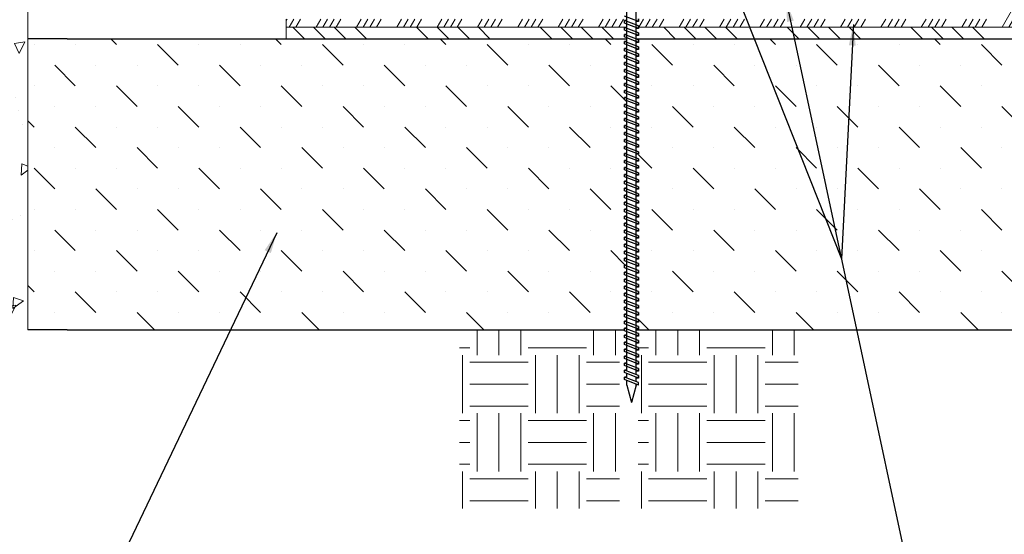
# Model space of a CAD drawing. Extents: x -4 to 3254, y -4 to 1977.
# Drawn here: x 7 to 15, y 6 to 10 of the extents above; entities that cross this region are included whole.
import ezdxf

# ---------------------------------------------------------------- set-up
doc = ezdxf.new("R2010")
doc.units = 0
doc.header["$LTSCALE"] = 5
doc.header["$MEASUREMENT"] = 0
for name, color, linetype, lineweight in [('CONCRETE - H', 130, 'CONTINUOUS', 9), ('CONCRETE - L', 132, 'CONTINUOUS', 20), ('EARTH - L', 251, 'CONTINUOUS', 20), ('EPOXY ADHESIVE - L', 50, 'CONTINUOUS', 15), ('TEXT - 4', 241, 'CONTINUOUS', 25), ('WATERPROOFING', 1, 'CONTINUOUS', 15)]:
    doc.layers.add(name, color=color, linetype=linetype, lineweight=lineweight)
for name, color, linetype in [('DRAINAGEBOARD - L', 30, 'CONTINUOUS'), ('FASTENER', 252, 'CONTINUOUS'), ('LAGGING', 42, 'CONTINUOUS'), ('MUDSLAB - H', 45, 'CONTINUOUS')]:
    doc.layers.add(name, color=color, linetype=linetype)
doc.styles.add('ROMANS', font='romans', dxfattribs={"width": 0.9})
doc.dimstyles.get("Standard").update_dxf_attribs({"dimtxt": 0.18, "dimasz": 0.18, "dimexe": 0.18, "dimexo": 0.0625, "dimgap": 0.09, "dimtad": 0, "dimtih": 1, "dimtoh": 1, "dimdec": 4, "dimzin": 0, "dimdsep": 46, "dimtxsty": 'Standard', "dimcen": 0.09, "dimadec": 0, "dimazin": 0, "dimtfac": 1, "dimtdec": 4, "dimtofl": 0, "dimtmove": 0, "dimatfit": 3, "dimfxl": 1, "dimtolj": 1, "dimtzin": 0, "dimarcsym": 0})
pattern_1 = [(315, (-51.0339, 4.30543), (0.5303301, -0.1767767), [0.25, -0.25, 0, -0.25, 0, -0.25])]

msp = doc.modelspace()

# ---------------------------------------------------------------- hatches: boundary and pattern name
at = {"layer": 'CONCRETE - H'}
h = msp.add_hatch(dxfattribs=at)
h.set_pattern_fill('AR-CONC', color=256, scale=0.15, angle=195)
edge = h.paths.add_edge_path()
edge.add_spline(control_points=[(6.7184, 15.331), (6.1183, 15.1074), (4.525, 14.4398), (3.8143, 11.3902), (3.2954, 9.1445), (2.4577, 8.3114)], knot_values=[0, 0, 0, 0, 1.808255, 5.019912, 8.528136, 8.528136, 8.528136, 8.528136], degree=3, periodic=0)
edge.add_line((2.4577, 8.3114), (6.7184, 7.6921))
edge.add_line((6.7184, 7.6921), (6.7184, 13.3095))
edge.add_line((6.7184, 13.3095), (6.685, 13.3095))
edge.add_line((6.685, 13.3095), (6.6747, 13.2701))
edge.add_line((6.6747, 13.2701), (6.6675, 13.3095))
edge.add_line((6.6675, 13.3095), (6.5541, 13.3095))
edge.add_line((6.5541, 13.3095), (6.5438, 13.2701))
edge.add_line((6.5438, 13.2701), (6.5365, 13.3095))
edge.add_line((6.5365, 13.3095), (6.4232, 13.3095))
edge.add_line((6.4232, 13.3095), (6.4129, 13.2701))
edge.add_line((6.4129, 13.2701), (6.4056, 13.3095))
edge.add_line((6.4056, 13.3095), (6.2923, 13.3095))
edge.add_line((6.2923, 13.3095), (6.282, 13.2701))
edge.add_line((6.282, 13.2701), (6.2747, 13.3095))
edge.add_line((6.2747, 13.3095), (6.1614, 13.3095))
edge.add_line((6.1614, 13.3095), (6.1511, 13.2701))
edge.add_line((6.1511, 13.2701), (6.1438, 13.3095))
edge.add_line((6.1438, 13.3095), (6.0305, 13.3095))
edge.add_line((6.0305, 13.3095), (6.0202, 13.2701))
edge.add_line((6.0202, 13.2701), (6.0129, 13.3095))
edge.add_line((6.0129, 13.3095), (5.8996, 13.3095))
edge.add_line((5.8996, 13.3095), (5.8892, 13.2701))
edge.add_line((5.8892, 13.2701), (5.882, 13.3095))
edge.add_line((5.882, 13.3095), (5.7686, 13.3095))
edge.add_line((5.7686, 13.3095), (5.7583, 13.2701))
edge.add_line((5.7583, 13.2701), (5.7511, 13.3095))
edge.add_line((5.7511, 13.3095), (5.6377, 13.3095))
edge.add_line((5.6377, 13.3095), (5.6274, 13.2701))
edge.add_line((5.6274, 13.2701), (5.6201, 13.3095))
edge.add_line((5.6201, 13.3095), (5.5068, 13.3095))
edge.add_line((5.5068, 13.3095), (5.4965, 13.2701))
edge.add_line((5.4965, 13.2701), (5.4892, 13.3095))
edge.add_line((5.4892, 13.3095), (5.3759, 13.3095))
edge.add_line((5.3759, 13.3095), (5.3656, 13.2701))
edge.add_line((5.3656, 13.2701), (5.3583, 13.3095))
edge.add_line((5.3583, 13.3095), (5.3431, 13.3095))
edge.add_line((5.3431, 13.3095), (5.2501, 13.3279))
edge.add_line((5.2501, 13.3279), (5.2409, 13.2927))
edge.add_line((5.2409, 13.2927), (5.2338, 13.3311))
edge.add_line((5.2338, 13.3311), (5.225, 13.3329))
edge.add_line((5.225, 13.3329), (5.225, 13.4573))
edge.add_line((5.225, 13.4573), (5.2872, 13.4696))
edge.add_line((5.2872, 13.4696), (5.2985, 13.5127))
edge.add_line((5.2985, 13.5127), (5.3057, 13.4733))
edge.add_line((5.3057, 13.4733), (5.3431, 13.4807))
edge.add_line((5.3431, 13.4807), (5.4207, 13.4807))
edge.add_line((5.4207, 13.4807), (5.431, 13.5201))
edge.add_line((5.431, 13.5201), (5.4383, 13.4807))
edge.add_line((5.4383, 13.4807), (5.5517, 13.4807))
edge.add_line((5.5517, 13.4807), (5.562, 13.5201))
edge.add_line((5.562, 13.5201), (5.5692, 13.4807))
edge.add_line((5.5692, 13.4807), (5.6826, 13.4807))
edge.add_line((5.6826, 13.4807), (5.6929, 13.5201))
edge.add_line((5.6929, 13.5201), (5.7001, 13.4807))
edge.add_line((5.7001, 13.4807), (5.8135, 13.4807))
edge.add_line((5.8135, 13.4807), (5.8238, 13.5201))
edge.add_line((5.8238, 13.5201), (5.8311, 13.4807))
edge.add_line((5.8311, 13.4807), (5.9444, 13.4807))
edge.add_line((5.9444, 13.4807), (5.9547, 13.5201))
edge.add_line((5.9547, 13.5201), (5.962, 13.4807))
edge.add_line((5.962, 13.4807), (6.0753, 13.4807))
edge.add_line((6.0753, 13.4807), (6.0856, 13.5201))
edge.add_line((6.0856, 13.5201), (6.0929, 13.4807))
edge.add_line((6.0929, 13.4807), (6.2062, 13.4807))
edge.add_line((6.2062, 13.4807), (6.2165, 13.5201))
edge.add_line((6.2165, 13.5201), (6.2238, 13.4807))
edge.add_line((6.2238, 13.4807), (6.3371, 13.4807))
edge.add_line((6.3371, 13.4807), (6.3474, 13.5201))
edge.add_line((6.3474, 13.5201), (6.3547, 13.4807))
edge.add_line((6.3547, 13.4807), (6.4681, 13.4807))
edge.add_line((6.4681, 13.4807), (6.4784, 13.5201))
edge.add_line((6.4784, 13.5201), (6.4856, 13.4807))
edge.add_line((6.4856, 13.4807), (6.599, 13.4807))
edge.add_line((6.599, 13.4807), (6.6093, 13.5201))
edge.add_line((6.6093, 13.5201), (6.6165, 13.4807))
edge.add_line((6.6165, 13.4807), (6.7184, 13.4807))
edge.add_line((6.7184, 13.4807), (6.7184, 15.331))
h.paths.add_polyline_path([(1.9216, 10.2971), (4.1176, 10.2971), (4.1176, 10.5671), (1.9216, 10.5671)], flags=9)
at = {"layer": 'EARTH - L'}
h = msp.add_hatch(dxfattribs=at)
h.set_pattern_fill('EARTH', color=256, scale=2, angle=180, style=0)
h.set_pattern_definition([(180, (16.0127, 20.41286), (-0.5, -0.5), [0.5, -0.5]), (180, (16.0127, 20.22536), (-0.5, -0.5), [0.5, -0.5]), (180, (16.0127, 20.03786), (-0.5, -0.5), [0.5, -0.5]), (270, (15.9502, 19.97536), (0.5, -0.5), [0.5, -0.5]), (270, (15.7627, 19.97536), (0.5, -0.5), [0.5, -0.5]), (270, (15.5752, 19.97536), (0.5, -0.5), [0.5, -0.5])])
h.paths.add_polyline_path([(10.4229, 6.1588), (11.7964, 6.1588), (11.7964, 7.6921), (10.4229, 7.6921)])
h = msp.add_hatch(dxfattribs=at)
h.set_pattern_fill('EARTH', color=256, scale=2, angle=180, style=0)
h.set_pattern_definition([(180, (17.54746, 20.41286), (-0.5, -0.5), [0.5, -0.5]), (180, (17.54746, 20.22536), (-0.5, -0.5), [0.5, -0.5]), (180, (17.54746, 20.03786), (-0.5, -0.5), [0.5, -0.5]), (270, (17.48496, 19.97536), (0.5, -0.5), [0.5, -0.5]), (270, (17.29746, 19.97536), (0.5, -0.5), [0.5, -0.5]), (270, (17.10996, 19.97536), (0.5, -0.5), [0.5, -0.5])])
h.paths.add_polyline_path([(11.9577, 6.1588), (13.3312, 6.1588), (13.3312, 7.6921), (11.9577, 7.6921)])
at = {"layer": 'EPOXY ADHESIVE - L'}
h = msp.add_hatch(dxfattribs=at)
h.set_pattern_fill('ANSI34', color=256, scale=0.4, angle=195, style=0)
h.set_pattern_definition([(240, (-96.69934, -1.22154), (0.2598076, -0.15), []), (240, (-96.76764, -1.23985), (0.2598076, -0.15), []), (240, (-96.83594, -1.25815), (0.2598076, -0.15), []), (240, (-96.90424, -1.27645), (0.2598076, -0.15), [])])
h.paths.add_polyline_path([(9.0773, 10.9084), (11.8594, 10.9084), (11.8594, 10.8384), (9.1173, 10.8384, -0.414214), (9.0773, 10.8784)])
h.paths.add_polyline_path([(11.9394, 10.9084), (12.6195, 10.9084), (12.9363, 10.7384), (12.9363, 10.6484), (11.9394, 10.6484), (11.9394, 10.7184), (12.5573, 10.7184), (12.5573, 10.8384), (11.9394, 10.8384)])
h.paths.add_polyline_path([(10.1173, 10.7184), (11.8594, 10.7184), (11.8594, 10.6484), (10.0773, 10.6484), (10.0773, 10.6784, -0.414214)])
h.paths.add_polyline_path([(10.0773, 10.5184), (10.0773, 10.5484), (11.8594, 10.5484), (11.8594, 10.5287), (11.8394, 10.5265), (11.8394, 10.505), (11.8594, 10.4973), (11.8594, 10.4784), (10.1173, 10.4784, -0.414214)])
h.paths.add_polyline_path([(11.9394, 10.5479), (11.9394, 10.5484), (15.1395, 10.5484), (15.4563, 10.3784), (16.765, 10.3784), (16.765, 10.2882), (11.9594, 10.2882), (11.9594, 10.3002), (11.9394, 10.3079), (11.9394, 10.3365), (11.9594, 10.3388), (11.9594, 10.3582), (15.0773, 10.3582), (15.0773, 10.4784), (11.9594, 10.4784), (11.9594, 10.4802), (11.9394, 10.4879), (11.9394, 10.5165), (11.9594, 10.5188), (11.9594, 10.5402)])
h.paths.add_polyline_path([(8.9373, 10.3582), (11.8594, 10.3582), (11.8594, 10.3487), (11.8394, 10.3465), (11.8394, 10.325), (11.8594, 10.3173), (11.8594, 10.2887), (11.8547, 10.2882), (9.4207, 10.2882), (8.9373, 10.2882)])
at = {"layer": 'MUDSLAB - H'}
h = msp.add_hatch(dxfattribs=at)
h.set_pattern_fill('MUDST', color=256, angle=315)
h.set_pattern_definition(pattern_1)
h.paths.add_polyline_path([(11.8594, 8.9373), (11.8394, 8.945), (11.8394, 8.9665), (11.8594, 8.9687), (11.8594, 8.9973), (11.8394, 9.005), (11.8394, 9.0265), (11.8594, 9.0287), (11.8594, 9.0573), (11.8394, 9.065), (11.8394, 9.0865), (11.8594, 9.0887), (11.8594, 9.1173), (11.8394, 9.125), (11.8394, 9.1465), (11.8594, 9.1487), (11.8594, 9.1773), (11.8394, 9.185), (11.8394, 9.2065), (11.8594, 9.2087), (11.8594, 9.2373), (11.8394, 9.245), (11.8394, 9.2665), (11.8594, 9.2687), (11.8594, 9.2973), (11.8394, 9.305), (11.8394, 9.3265), (11.8594, 9.3287), (11.8594, 9.3573), (11.8394, 9.365), (11.8394, 9.3865), (11.8594, 9.3887), (11.8594, 9.4173), (11.8394, 9.425), (11.8394, 9.4465), (11.8594, 9.4487), (11.8594, 9.4773), (11.8394, 9.485), (11.8394, 9.5065), (11.8594, 9.5087), (11.8594, 9.5373), (11.8394, 9.545), (11.8394, 9.5665), (11.8594, 9.5687), (11.8594, 9.5973), (11.8394, 9.605), (11.8394, 9.6265), (11.8594, 9.6287), (11.8594, 9.6573), (11.8394, 9.665), (11.8394, 9.6865), (11.8594, 9.6887), (11.8594, 9.7173), (11.8394, 9.725), (11.8394, 9.7465), (11.8594, 9.7487), (11.8594, 9.7773), (11.8394, 9.785), (11.8394, 9.8065), (11.8594, 9.8087), (11.8594, 9.8373), (11.8394, 9.845), (11.8394, 9.8665), (11.8594, 9.8687), (11.8594, 9.8973), (11.8394, 9.905), (11.8394, 9.9265), (11.8594, 9.9287), (11.8594, 9.9573), (11.8394, 9.965), (11.8394, 9.9865), (11.8594, 9.9887), (11.8594, 10.0173), (11.8394, 10.025), (11.8394, 10.0465), (11.8594, 10.0487), (11.8594, 10.0773), (11.8394, 10.085), (11.8394, 10.1065), (11.8594, 10.1087), (11.8594, 10.1373), (11.8394, 10.145), (11.8394, 10.1665), (11.8594, 10.1687), (11.8594, 10.1882), (8.9373, 10.1882), (7.0573, 10.1882), (6.7184, 10.1882), (6.7184, 7.6921), (7.0573, 7.6921), (11.8394, 7.6921), (11.8394, 7.7065), (11.8594, 7.7087), (11.8594, 7.7373), (11.8394, 7.745), (11.8394, 7.7665), (11.8594, 7.7687), (11.8594, 7.7973), (11.8394, 7.805), (11.8394, 7.8265), (11.8594, 7.8287), (11.8594, 7.8573), (11.8394, 7.865), (11.8394, 7.8865), (11.8594, 7.8887), (11.8594, 7.9173), (11.8394, 7.925), (11.8394, 7.9465), (11.8594, 7.9487), (11.8594, 7.9773), (11.8394, 7.985), (11.8394, 8.0065), (11.8594, 8.0087), (11.8594, 8.0373), (11.8394, 8.045), (11.8394, 8.0665), (11.8594, 8.0687), (11.8594, 8.0973), (11.8394, 8.105), (11.8394, 8.1265), (11.8594, 8.1287), (11.8594, 8.1573), (11.8394, 8.165), (11.8394, 8.1865), (11.8594, 8.1887), (11.8594, 8.2173), (11.8394, 8.225), (11.8394, 8.2465), (11.8594, 8.2487), (11.8594, 8.2773), (11.8394, 8.285), (11.8394, 8.3065), (11.8594, 8.3087), (11.8594, 8.3373), (11.8394, 8.345), (11.8394, 8.3665), (11.8594, 8.3687), (11.8594, 8.3973), (11.8394, 8.405), (11.8394, 8.4265), (11.8594, 8.4287), (11.8594, 8.4573), (11.8394, 8.465), (11.8394, 8.4865), (11.8594, 8.4887), (11.8594, 8.5173), (11.8394, 8.525), (11.8394, 8.5465), (11.8594, 8.5487), (11.8594, 8.5773), (11.8394, 8.585), (11.8394, 8.6065), (11.8594, 8.6087), (11.8594, 8.6373), (11.8394, 8.645), (11.8394, 8.6665), (11.8594, 8.6687), (11.8594, 8.6973), (11.8394, 8.705), (11.8394, 8.7265), (11.8594, 8.7287), (11.8594, 8.7573), (11.8394, 8.765), (11.8394, 8.7865), (11.8594, 8.7887), (11.8594, 8.8173), (11.8394, 8.825), (11.8394, 8.8465), (11.8594, 8.8487), (11.8594, 8.8773), (11.8394, 8.885), (11.8394, 8.9065), (11.8594, 8.9087)])
h = msp.add_hatch(dxfattribs=at)
h.set_pattern_fill('MUDST', color=256, angle=315)
h.set_pattern_definition(pattern_1)
h.paths.add_polyline_path([(17.7445, 10.1882), (11.9594, 10.1882), (11.9594, 10.1588), (11.9591, 10.1203), (11.9594, 10.1202), (11.9594, 10.0988), (11.9591, 10.0603), (11.9594, 10.0602), (11.9594, 10.0388), (11.9591, 10.0003), (11.9594, 10.0002), (11.9594, 9.9788), (11.9591, 9.9403), (11.9594, 9.9402), (11.9594, 9.9188), (11.9591, 9.8803), (11.9594, 9.8802), (11.9594, 9.8588), (11.9591, 9.8203), (11.9594, 9.8202), (11.9594, 9.7988), (11.9591, 9.7603), (11.9594, 9.7602), (11.9594, 9.7388), (11.9591, 9.7003), (11.9594, 9.7002), (11.9594, 9.6788), (11.9591, 9.6404), (11.9594, 9.6402), (11.9594, 9.6188), (11.9591, 9.5804), (11.9594, 9.5802), (11.9594, 9.5588), (11.9591, 9.5204), (11.9594, 9.5202), (11.9594, 9.4988), (11.9591, 9.4604), (11.9594, 9.4602), (11.9594, 9.4388), (11.959, 9.4004), (11.9594, 9.4002), (11.9594, 9.3788), (11.959, 9.3404), (11.9594, 9.3402), (11.9594, 9.3188), (11.959, 9.2804), (11.9594, 9.2802), (11.9594, 9.2588), (11.959, 9.2204), (11.9594, 9.2202), (11.9594, 9.1988), (11.959, 9.1604), (11.9594, 9.1602), (11.9594, 9.1388), (11.959, 9.1004), (11.9594, 9.1002), (11.9594, 9.0788), (11.959, 9.0404), (11.9594, 9.0402), (11.9594, 9.0188), (11.959, 8.9804), (11.9594, 8.9802), (11.9594, 8.9588), (11.9589, 8.9204), (11.9594, 8.9202), (11.9594, 8.8988), (11.9589, 8.8604), (11.9594, 8.8602), (11.9594, 8.8388), (11.9589, 8.8004), (11.9594, 8.8002), (11.9594, 8.7788), (11.9589, 8.7404), (11.9594, 8.7402), (11.9594, 8.7188), (11.9589, 8.6804), (11.9594, 8.6802), (11.9594, 8.6588), (11.9588, 8.6204), (11.9594, 8.6202), (11.9594, 8.5988), (11.9588, 8.5605), (11.9594, 8.5602), (11.9594, 8.5388), (11.9588, 8.5005), (11.9594, 8.5002), (11.9594, 8.4788), (11.9588, 8.4405), (11.9594, 8.4402), (11.9594, 8.4188), (11.9587, 8.3805), (11.9594, 8.3802), (11.9594, 8.3588), (11.9587, 8.3205), (11.9594, 8.3202), (11.9594, 8.2988), (11.9586, 8.2605), (11.9594, 8.2602), (11.9594, 8.2388), (11.9586, 8.2005), (11.9594, 8.2002), (11.9594, 8.1788), (11.9585, 8.1406), (11.9594, 8.1402), (11.9594, 8.1188), (11.9585, 8.0806), (11.9594, 8.0802), (11.9594, 8.0588), (11.9584, 8.0206), (11.9594, 8.0202), (11.9594, 7.9988), (11.9583, 7.9607), (11.9594, 7.9602), (11.9594, 7.9388), (11.9582, 7.9007), (11.9594, 7.9002), (11.9594, 7.8788), (11.9581, 7.8407), (11.9594, 7.8402), (11.9594, 7.8188), (11.9579, 7.7808), (11.9594, 7.7802), (11.9594, 7.7588), (11.9577, 7.7209), (11.9594, 7.7202), (11.9594, 7.6921), (17.6998, 7.6921)])
at = {"layer": 'WATERPROOFING'}
h = msp.add_hatch(dxfattribs=at)
h.set_pattern_fill('ANSI34', color=256, angle=270, style=0)
h.set_pattern_definition([(315, (-96.69934, -1.22154), (0.53033, 0.53033), []), (315, (-96.69934, -1.3983), (0.53033, 0.53033), []), (315, (-96.69934, -1.5751), (0.53033, 0.53033), []), (315, (-96.69934, -1.7519), (0.53033, 0.53033), [])])
h.paths.add_polyline_path([(11.9594, 10.2402), (11.9394, 10.2479), (11.9394, 10.2765), (11.9594, 10.2788), (11.9594, 10.2882), (16.765, 10.2882), (16.854, 10.1882), (11.9394, 10.1882), (11.9394, 10.2165), (11.9594, 10.2188)])
h.paths.add_polyline_path([(8.9373, 10.2882), (11.8394, 10.2882), (11.8394, 10.265), (11.8594, 10.2573), (11.8594, 10.2287), (11.8394, 10.2265), (11.8394, 10.205), (11.8594, 10.1973), (11.8594, 10.1882), (8.9373, 10.1882)])
h.paths.add_polyline_path([(15.1395, 10.5484), (11.9394, 10.5484), (11.9394, 10.5765), (11.9594, 10.5788), (11.9594, 10.6002), (11.9394, 10.6079), (11.9394, 10.6484), (15.1395, 10.6484), (15.4563, 10.4784), (16.8279, 10.4784), (16.765, 10.3784), (15.4563, 10.3784)])
h.paths.add_polyline_path([(10.0773, 10.6484), (11.8394, 10.6484), (11.8394, 10.625), (11.8594, 10.6173), (11.8594, 10.5887), (11.8394, 10.5865), (11.8394, 10.565), (11.8594, 10.5573), (11.8594, 10.5484), (10.0773, 10.5484)])
h.paths.add_polyline_path([(12.9363, 10.7384), (12.6195, 10.9084), (11.9394, 10.9084), (11.9394, 11.0084), (12.6195, 11.0084), (13.104, 10.7484), (15.1647, 10.7484), (15.4814, 10.5784), (16.1421, 10.5784), (16.1421, 10.4784), (15.4563, 10.4784), (15.1395, 10.6484), (12.9363, 10.6484)])
h.paths.add_polyline_path([(9.0773, 11.0084), (11.8594, 11.0084), (11.8594, 10.9084), (9.0773, 10.9084)])

# ---------------------------------------------------------------- linework, layer by layer
at = {"layer": 'CONCRETE - L', "ltscale": 0.1}
msp.add_line((6.7184, 7.6921), (6.7184, 13.3095), dxfattribs=at)
at = {"layer": 'DRAINAGEBOARD - L'}
for p, q in [((7.0573, 10.1882), (6.7184, 10.1882)), ((7.0573, 10.1882), (11.8594, 10.1882)), ((9.0973, 10.1882), (11.8594, 10.1882)), ((11.9394, 10.1882), (17.7445, 10.1882))]:
    msp.add_line(p, q, dxfattribs=at)
at = {"layer": 'EPOXY ADHESIVE - L'}
for p, q in [((8.9373, 10.2882), (8.9373, 10.3582)), ((8.9373, 10.2882), (11.8547, 10.2882)), ((9.4207, 10.2882), (11.8547, 10.2882)), ((11.9594, 10.2882), (15.1395, 10.2882)), ((11.9594, 10.2882), (16.765, 10.2882))]:
    msp.add_line(p, q, dxfattribs=at)
at = {"layer": 'FASTENER'}
for p, q in [((11.8594, 7.3387), (11.8594, 11.0872)), ((11.9394, 7.3079), (11.9394, 11.0872)), ((11.9594, 10.3388), (11.8394, 10.385)), ((11.9594, 10.3388), (11.8394, 10.385)), ((11.8594, 10.3487), (11.8394, 10.3465)), ((11.9594, 10.3002), (11.8394, 10.3465)), ((11.8394, 10.325), (11.8394, 10.3465)), ((11.9594, 10.3002), (11.8394, 10.3465)), ((11.8394, 10.325), (11.8394, 10.3465)), ((11.9594, 10.2788), (11.8394, 10.325)), ((11.9594, 10.2788), (11.8394, 10.325)), ((11.9594, 10.3388), (11.9394, 10.3365)), ((11.9594, 10.3602), (11.9594, 10.3388)), ((11.9594, 10.3388), (11.9594, 10.3602)), ((11.8594, 10.2887), (11.8394, 10.2865)), ((11.9594, 10.2402), (11.8394, 10.2865)), ((11.8394, 10.265), (11.8394, 10.2865)), ((11.9594, 10.2402), (11.8394, 10.2865)), ((11.8394, 10.265), (11.8394, 10.2865)), ((11.9594, 10.2188), (11.8394, 10.265)), ((11.9594, 10.2188), (11.8394, 10.265)), ((11.8594, 10.2287), (11.8394, 10.2265)), ((11.9594, 10.2788), (11.9394, 10.2765)), ((11.9594, 10.3002), (11.9594, 10.2788)), ((11.9594, 10.2788), (11.9594, 10.3002)), ((11.9594, 10.2402), (11.9594, 10.2188)), ((11.9594, 10.2188), (11.9594, 10.2402)), ((11.9594, 10.1802), (11.8394, 10.2265)), ((11.8394, 10.205), (11.8394, 10.2265)), ((11.9594, 10.1802), (11.8394, 10.2265)), ((11.8394, 10.205), (11.8394, 10.2265)), ((11.9594, 10.1588), (11.8394, 10.205)), ((11.9594, 10.1588), (11.8394, 10.205)), ((11.8594, 10.1687), (11.8394, 10.1665)), ((11.9594, 10.1202), (11.8394, 10.1665)), ((11.8394, 10.145), (11.8394, 10.1665)), ((11.9594, 10.1202), (11.8394, 10.1665)), ((11.8394, 10.145), (11.8394, 10.1665)), ((11.9594, 10.0988), (11.8394, 10.145)), ((11.9594, 10.0988), (11.8394, 10.145)), ((11.9594, 10.2188), (11.9394, 10.2165)), ((11.9594, 10.1588), (11.9394, 10.1565)), ((11.9594, 10.1802), (11.9594, 10.1588)), ((11.9594, 10.1588), (11.9594, 10.1802)), ((11.8594, 10.1087), (11.8394, 10.1065)), ((11.9594, 10.0602), (11.8394, 10.1065)), ((11.8394, 10.085), (11.8394, 10.1065)), ((11.9594, 10.0602), (11.8394, 10.1065)), ((11.8394, 10.085), (11.8394, 10.1065)), ((11.9594, 10.0388), (11.8394, 10.085)), ((11.9594, 10.0388), (11.8394, 10.085)), ((11.9594, 10.0988), (11.9394, 10.0965)), ((11.9594, 10.1202), (11.9594, 10.0988)), ((11.9594, 10.0988), (11.9594, 10.1202)), ((11.9594, 10.0602), (11.9594, 10.0388)), ((11.9594, 10.0388), (11.9594, 10.0602)), ((11.8594, 10.0487), (11.8394, 10.0465)), ((11.9594, 10.0002), (11.8394, 10.0465)), ((11.8394, 10.025), (11.8394, 10.0465)), ((11.9594, 10.0002), (11.8394, 10.0465)), ((11.8394, 10.025), (11.8394, 10.0465)), ((11.9594, 9.9788), (11.8394, 10.025)), ((11.9594, 9.9788), (11.8394, 10.025)), ((11.8594, 9.9887), (11.8394, 9.9865)), ((11.9594, 9.9402), (11.8394, 9.9865)), ((11.8394, 9.965), (11.8394, 9.9865)), ((11.9594, 9.9402), (11.8394, 9.9865)), ((11.8394, 9.965), (11.8394, 9.9865)), ((11.9594, 10.0388), (11.9394, 10.0365)), ((11.9594, 9.9788), (11.9394, 9.9765)), ((11.9594, 10.0002), (11.9594, 9.9788)), ((11.9594, 9.9788), (11.9594, 10.0002)), ((11.9594, 9.9188), (11.8394, 9.965)), ((11.9594, 9.9188), (11.8394, 9.965)), ((11.8594, 9.9287), (11.8394, 9.9265)), ((11.9594, 9.8802), (11.8394, 9.9265)), ((11.8394, 9.905), (11.8394, 9.9265)), ((11.9594, 9.8802), (11.8394, 9.9265)), ((11.8394, 9.905), (11.8394, 9.9265)), ((11.9594, 9.8588), (11.8394, 9.905)), ((11.9594, 9.8588), (11.8394, 9.905)), ((11.9594, 9.9188), (11.9394, 9.9165)), ((11.9594, 9.9402), (11.9594, 9.9188)), ((11.9594, 9.9188), (11.9594, 9.9402)), ((11.8594, 9.8687), (11.8394, 9.8665)), ((11.9594, 9.8202), (11.8394, 9.8665)), ((11.8394, 9.845), (11.8394, 9.8665)), ((11.9594, 9.8202), (11.8394, 9.8665)), ((11.8394, 9.845), (11.8394, 9.8665)), ((11.9594, 9.7988), (11.8394, 9.845)), ((11.9594, 9.7988), (11.8394, 9.845)), ((11.8594, 9.8087), (11.8394, 9.8065)), ((11.9594, 9.7602), (11.8394, 9.8065)), ((11.8394, 9.785), (11.8394, 9.8065)), ((11.9594, 9.7602), (11.8394, 9.8065)), ((11.8394, 9.785), (11.8394, 9.8065)), ((11.9594, 9.8588), (11.9394, 9.8565)), ((11.9594, 9.8802), (11.9594, 9.8588)), ((11.9594, 9.8588), (11.9594, 9.8802)), ((11.9594, 9.8202), (11.9594, 9.7988)), ((11.9594, 9.7988), (11.9594, 9.8202)), ((11.9594, 9.7388), (11.8394, 9.785)), ((11.9594, 9.7388), (11.8394, 9.785)), ((11.8594, 9.7487), (11.8394, 9.7465)), ((11.9594, 9.7002), (11.8394, 9.7465)), ((11.8394, 9.725), (11.8394, 9.7465)), ((11.9594, 9.7002), (11.8394, 9.7465)), ((11.8394, 9.725), (11.8394, 9.7465)), ((11.9594, 9.6788), (11.8394, 9.725)), ((11.9594, 9.6788), (11.8394, 9.725)), ((11.9594, 9.7988), (11.9394, 9.7965)), ((11.9594, 9.7388), (11.9394, 9.7365)), ((11.9594, 9.7602), (11.9594, 9.7388)), ((11.9594, 9.7388), (11.9594, 9.7602)), ((11.8594, 9.6887), (11.8394, 9.6865)), ((11.9594, 9.6402), (11.8394, 9.6865)), ((11.8394, 9.665), (11.8394, 9.6865)), ((11.9594, 9.6402), (11.8394, 9.6865)), ((11.8394, 9.665), (11.8394, 9.6865)), ((11.9594, 9.6188), (11.8394, 9.665)), ((11.9594, 9.6188), (11.8394, 9.665)), ((11.9594, 9.6788), (11.9394, 9.6765)), ((11.9594, 9.7002), (11.9594, 9.6788)), ((11.9594, 9.6788), (11.9594, 9.7002)), ((11.9594, 9.6402), (11.9594, 9.6188)), ((11.9594, 9.6188), (11.9594, 9.6402)), ((11.8594, 9.6287), (11.8394, 9.6265)), ((11.9594, 9.5802), (11.8394, 9.6265)), ((11.8394, 9.605), (11.8394, 9.6265)), ((11.9594, 9.5802), (11.8394, 9.6265)), ((11.8394, 9.605), (11.8394, 9.6265)), ((11.9594, 9.5588), (11.8394, 9.605)), ((11.9594, 9.5588), (11.8394, 9.605)), ((11.8594, 9.5687), (11.8394, 9.5665)), ((11.9594, 9.5202), (11.8394, 9.5665)), ((11.8394, 9.545), (11.8394, 9.5665)), ((11.9594, 9.5202), (11.8394, 9.5665)), ((11.8394, 9.545), (11.8394, 9.5665)), ((11.9594, 9.6188), (11.9394, 9.6165)), ((11.9594, 9.5588), (11.9394, 9.5565)), ((11.9594, 9.5802), (11.9594, 9.5588)), ((11.9594, 9.5588), (11.9594, 9.5802)), ((11.9594, 9.4988), (11.8394, 9.545)), ((11.9594, 9.4988), (11.8394, 9.545)), ((11.8594, 9.5087), (11.8394, 9.5065)), ((11.9594, 9.4602), (11.8394, 9.5065)), ((11.8394, 9.485), (11.8394, 9.5065)), ((11.9594, 9.4602), (11.8394, 9.5065)), ((11.8394, 9.485), (11.8394, 9.5065)), ((11.9594, 9.4388), (11.8394, 9.485)), ((11.9594, 9.4388), (11.8394, 9.485)), ((11.9594, 9.4988), (11.9394, 9.4965)), ((11.9594, 9.5202), (11.9594, 9.4988)), ((11.9594, 9.4988), (11.9594, 9.5202)), ((11.8594, 9.4487), (11.8394, 9.4465)), ((11.9594, 9.4002), (11.8394, 9.4465)), ((11.8394, 9.425), (11.8394, 9.4465)), ((11.9594, 9.4002), (11.8394, 9.4465)), ((11.8394, 9.425), (11.8394, 9.4465)), ((11.9594, 9.3788), (11.8394, 9.425)), ((11.9594, 9.3788), (11.8394, 9.425)), ((11.8594, 9.3887), (11.8394, 9.3865)), ((11.9594, 9.3402), (11.8394, 9.3865)), ((11.8394, 9.365), (11.8394, 9.3865)), ((11.9594, 9.3402), (11.8394, 9.3865)), ((11.8394, 9.365), (11.8394, 9.3865)), ((11.9594, 9.4388), (11.9394, 9.4365)), ((11.9594, 9.4602), (11.9594, 9.4388)), ((11.9594, 9.4388), (11.9594, 9.4602)), ((11.9594, 9.4002), (11.9594, 9.3788)), ((11.9594, 9.3788), (11.9594, 9.4002)), ((11.9594, 9.3188), (11.8394, 9.365)), ((11.9594, 9.3188), (11.8394, 9.365)), ((11.8594, 9.3287), (11.8394, 9.3265)), ((11.9594, 9.2802), (11.8394, 9.3265)), ((11.8394, 9.305), (11.8394, 9.3265)), ((11.9594, 9.2802), (11.8394, 9.3265)), ((11.8394, 9.305), (11.8394, 9.3265)), ((11.9594, 9.2588), (11.8394, 9.305)), ((11.9594, 9.2588), (11.8394, 9.305)), ((11.9594, 9.3788), (11.9394, 9.3765)), ((11.9594, 9.3188), (11.9394, 9.3165)), ((11.9594, 9.3402), (11.9594, 9.3188)), ((11.9594, 9.3188), (11.9594, 9.3402)), ((11.8594, 9.2687), (11.8394, 9.2665)), ((11.9594, 9.2202), (11.8394, 9.2665)), ((11.8394, 9.245), (11.8394, 9.2665)), ((11.9594, 9.2202), (11.8394, 9.2665)), ((11.8394, 9.245), (11.8394, 9.2665)), ((11.9594, 9.1988), (11.8394, 9.245)), ((11.9594, 9.1988), (11.8394, 9.245)), ((11.9594, 9.2588), (11.9394, 9.2565)), ((11.9594, 9.2802), (11.9594, 9.2588)), ((11.9594, 9.2588), (11.9594, 9.2802)), ((11.9594, 9.2202), (11.9594, 9.1988)), ((11.9594, 9.1988), (11.9594, 9.2202)), ((11.8594, 9.2087), (11.8394, 9.2065)), ((11.9594, 9.1602), (11.8394, 9.2065)), ((11.8394, 9.185), (11.8394, 9.2065)), ((11.9594, 9.1602), (11.8394, 9.2065)), ((11.8394, 9.185), (11.8394, 9.2065)), ((11.9594, 9.1388), (11.8394, 9.185)), ((11.9594, 9.1388), (11.8394, 9.185)), ((11.8594, 9.1487), (11.8394, 9.1465)), ((11.9594, 9.1002), (11.8394, 9.1465)), ((11.8394, 9.125), (11.8394, 9.1465)), ((11.9594, 9.1002), (11.8394, 9.1465)), ((11.8394, 9.125), (11.8394, 9.1465)), ((11.9594, 9.1988), (11.9394, 9.1965)), ((11.9594, 9.1388), (11.9394, 9.1365)), ((11.9594, 9.1602), (11.9594, 9.1388)), ((11.9594, 9.1388), (11.9594, 9.1602)), ((11.9594, 9.0788), (11.8394, 9.125)), ((11.9594, 9.0788), (11.8394, 9.125)), ((11.8594, 9.0887), (11.8394, 9.0865)), ((11.9594, 9.0402), (11.8394, 9.0865)), ((11.8394, 9.065), (11.8394, 9.0865)), ((11.9594, 9.0402), (11.8394, 9.0865)), ((11.8394, 9.065), (11.8394, 9.0865)), ((11.9594, 9.0188), (11.8394, 9.065)), ((11.9594, 9.0188), (11.8394, 9.065)), ((11.9594, 9.0788), (11.9394, 9.0765)), ((11.9594, 9.1002), (11.9594, 9.0788)), ((11.9594, 9.0788), (11.9594, 9.1002)), ((11.8594, 9.0287), (11.8394, 9.0265)), ((11.9594, 8.9802), (11.8394, 9.0265)), ((11.8394, 9.005), (11.8394, 9.0265)), ((11.9594, 8.9802), (11.8394, 9.0265)), ((11.8394, 9.005), (11.8394, 9.0265)), ((11.9594, 8.9588), (11.8394, 9.005)), ((11.9594, 8.9588), (11.8394, 9.005)), ((11.8594, 8.9687), (11.8394, 8.9665)), ((11.9594, 8.9202), (11.8394, 8.9665)), ((11.8394, 8.945), (11.8394, 8.9665)), ((11.9594, 8.9202), (11.8394, 8.9665)), ((11.8394, 8.945), (11.8394, 8.9665)), ((11.9594, 9.0188), (11.9394, 9.0165)), ((11.9594, 9.0402), (11.9594, 9.0188)), ((11.9594, 9.0188), (11.9594, 9.0402)), ((11.9594, 8.9802), (11.9594, 8.9588)), ((11.9594, 8.9588), (11.9594, 8.9802)), ((11.9594, 8.8988), (11.8394, 8.945)), ((11.9594, 8.8988), (11.8394, 8.945)), ((11.8594, 8.9087), (11.8394, 8.9065)), ((11.9594, 8.8602), (11.8394, 8.9065)), ((11.8394, 8.885), (11.8394, 8.9065)), ((11.9594, 8.8602), (11.8394, 8.9065)), ((11.8394, 8.885), (11.8394, 8.9065)), ((11.9594, 8.8388), (11.8394, 8.885)), ((11.9594, 8.8388), (11.8394, 8.885)), ((11.9594, 8.9588), (11.9394, 8.9565)), ((11.9594, 8.8988), (11.9394, 8.8965)), ((11.9594, 8.9202), (11.9594, 8.8988)), ((11.9594, 8.8988), (11.9594, 8.9202)), ((11.8594, 8.8487), (11.8394, 8.8465)), ((11.9594, 8.8002), (11.8394, 8.8465)), ((11.8394, 8.825), (11.8394, 8.8465)), ((11.9594, 8.8002), (11.8394, 8.8465)), ((11.8394, 8.825), (11.8394, 8.8465)), ((11.9594, 8.7788), (11.8394, 8.825)), ((11.9594, 8.7788), (11.8394, 8.825)), ((11.9594, 8.8388), (11.9394, 8.8365)), ((11.9594, 8.8602), (11.9594, 8.8388)), ((11.9594, 8.8388), (11.9594, 8.8602)), ((11.9594, 8.8002), (11.9594, 8.7788)), ((11.9594, 8.7788), (11.9594, 8.8002)), ((11.8594, 8.7887), (11.8394, 8.7865)), ((11.9594, 8.7402), (11.8394, 8.7865)), ((11.8394, 8.765), (11.8394, 8.7865)), ((11.9594, 8.7402), (11.8394, 8.7865)), ((11.8394, 8.765), (11.8394, 8.7865)), ((11.9594, 8.7188), (11.8394, 8.765)), ((11.9594, 8.7188), (11.8394, 8.765)), ((11.8594, 8.7287), (11.8394, 8.7265)), ((11.9594, 8.6802), (11.8394, 8.7265)), ((11.8394, 8.705), (11.8394, 8.7265)), ((11.9594, 8.6802), (11.8394, 8.7265)), ((11.8394, 8.705), (11.8394, 8.7265)), ((11.9594, 8.7788), (11.9394, 8.7765)), ((11.9594, 8.7188), (11.9394, 8.7165)), ((11.9594, 8.7402), (11.9594, 8.7188)), ((11.9594, 8.7188), (11.9594, 8.7402)), ((11.9594, 8.6588), (11.8394, 8.705)), ((11.9594, 8.6588), (11.8394, 8.705)), ((11.8594, 8.6687), (11.8394, 8.6665)), ((11.9594, 8.6202), (11.8394, 8.6665)), ((11.8394, 8.645), (11.8394, 8.6665)), ((11.9594, 8.6202), (11.8394, 8.6665)), ((11.8394, 8.645), (11.8394, 8.6665)), ((11.9594, 8.5988), (11.8394, 8.645)), ((11.9594, 8.5988), (11.8394, 8.645)), ((11.9594, 8.6588), (11.9394, 8.6565)), ((11.9594, 8.6802), (11.9594, 8.6588)), ((11.9594, 8.6588), (11.9594, 8.6802)), ((11.8594, 8.6087), (11.8394, 8.6065)), ((11.9594, 8.5602), (11.8394, 8.6065)), ((11.8394, 8.585), (11.8394, 8.6065)), ((11.9594, 8.5602), (11.8394, 8.6065)), ((11.8394, 8.585), (11.8394, 8.6065)), ((11.9594, 8.5388), (11.8394, 8.585)), ((11.9594, 8.5388), (11.8394, 8.585)), ((11.8594, 8.5487), (11.8394, 8.5465)), ((11.9594, 8.5002), (11.8394, 8.5465)), ((11.8394, 8.525), (11.8394, 8.5465)), ((11.9594, 8.5002), (11.8394, 8.5465)), ((11.8394, 8.525), (11.8394, 8.5465)), ((11.9594, 8.5988), (11.9394, 8.5965)), ((11.9594, 8.5388), (11.9394, 8.5365)), ((11.9594, 8.6202), (11.9594, 8.5988)), ((11.9594, 8.5988), (11.9594, 8.6202)), ((11.9594, 8.5602), (11.9594, 8.5388)), ((11.9594, 8.5388), (11.9594, 8.5602)), ((11.9594, 8.4788), (11.8394, 8.525)), ((11.9594, 8.4788), (11.8394, 8.525)), ((11.8594, 8.4887), (11.8394, 8.4865)), ((11.9594, 8.4402), (11.8394, 8.4865)), ((11.8394, 8.465), (11.8394, 8.4865)), ((11.9594, 8.4402), (11.8394, 8.4865)), ((11.8394, 8.465), (11.8394, 8.4865)), ((11.9594, 8.4188), (11.8394, 8.465)), ((11.9594, 8.4188), (11.8394, 8.465)), ((11.9594, 8.4788), (11.9394, 8.4765)), ((11.9594, 8.5002), (11.9594, 8.4788)), ((11.9594, 8.4788), (11.9594, 8.5002)), ((11.8594, 8.4287), (11.8394, 8.4265)), ((11.9594, 8.3802), (11.8394, 8.4265)), ((11.8394, 8.405), (11.8394, 8.4265)), ((11.9594, 8.3802), (11.8394, 8.4265)), ((11.8394, 8.405), (11.8394, 8.4265)), ((11.9594, 8.3588), (11.8394, 8.405)), ((11.9594, 8.3588), (11.8394, 8.405)), ((11.8594, 8.3687), (11.8394, 8.3665)), ((11.9594, 8.4188), (11.9394, 8.4165)), ((11.9594, 8.4402), (11.9594, 8.4188)), ((11.9594, 8.4188), (11.9594, 8.4402)), ((11.9594, 8.3802), (11.9594, 8.3588)), ((11.9594, 8.3588), (11.9594, 8.3802)), ((11.9594, 8.3202), (11.8394, 8.3665)), ((11.8394, 8.345), (11.8394, 8.3665)), ((11.9594, 8.3202), (11.8394, 8.3665)), ((11.8394, 8.345), (11.8394, 8.3665)), ((11.9594, 8.2988), (11.8394, 8.345)), ((11.9594, 8.2988), (11.8394, 8.345)), ((11.8594, 8.3087), (11.8394, 8.3065)), ((11.9594, 8.2602), (11.8394, 8.3065)), ((11.8394, 8.285), (11.8394, 8.3065)), ((11.9594, 8.2602), (11.8394, 8.3065)), ((11.8394, 8.285), (11.8394, 8.3065)), ((11.9594, 8.2388), (11.8394, 8.285)), ((11.9594, 8.2388), (11.8394, 8.285)), ((11.9594, 8.3588), (11.9394, 8.3565)), ((11.9594, 8.2988), (11.9394, 8.2965)), ((11.9594, 8.3202), (11.9594, 8.2988)), ((11.9594, 8.2988), (11.9594, 8.3202)), ((11.8594, 8.2487), (11.8394, 8.2465)), ((11.9594, 8.2002), (11.8394, 8.2465)), ((11.8394, 8.225), (11.8394, 8.2465)), ((11.9594, 8.2002), (11.8394, 8.2465)), ((11.8394, 8.225), (11.8394, 8.2465)), ((11.9594, 8.1788), (11.8394, 8.225)), ((11.9594, 8.1788), (11.8394, 8.225)), ((11.9594, 8.2388), (11.9394, 8.2365)), ((11.9594, 8.2602), (11.9594, 8.2388)), ((11.9594, 8.2388), (11.9594, 8.2602)), ((11.9594, 8.2002), (11.9594, 8.1788)), ((11.9594, 8.1788), (11.9594, 8.2002)), ((11.8594, 8.1887), (11.8394, 8.1865)), ((11.9594, 8.1402), (11.8394, 8.1865)), ((11.8394, 8.165), (11.8394, 8.1865)), ((11.9594, 8.1402), (11.8394, 8.1865)), ((11.8394, 8.165), (11.8394, 8.1865)), ((11.9594, 8.1188), (11.8394, 8.165)), ((11.9594, 8.1188), (11.8394, 8.165)), ((11.8594, 8.1287), (11.8394, 8.1265)), ((11.9594, 8.0802), (11.8394, 8.1265)), ((11.8394, 8.105), (11.8394, 8.1265)), ((11.9594, 8.0802), (11.8394, 8.1265)), ((11.8394, 8.105), (11.8394, 8.1265)), ((11.9594, 8.1788), (11.9394, 8.1765)), ((11.9594, 8.1188), (11.9394, 8.1165)), ((11.9594, 8.1402), (11.9594, 8.1188)), ((11.9594, 8.1188), (11.9594, 8.1402)), ((11.9594, 8.0588), (11.8394, 8.105)), ((11.9594, 8.0588), (11.8394, 8.105)), ((11.8594, 8.0687), (11.8394, 8.0665)), ((11.9594, 8.0202), (11.8394, 8.0665)), ((11.8394, 8.045), (11.8394, 8.0665)), ((11.9594, 8.0202), (11.8394, 8.0665)), ((11.8394, 8.045), (11.8394, 8.0665)), ((11.9594, 7.9988), (11.8394, 8.045)), ((11.9594, 7.9988), (11.8394, 8.045)), ((11.9594, 8.0588), (11.9394, 8.0565)), ((11.9594, 8.0802), (11.9594, 8.0588)), ((11.9594, 8.0588), (11.9594, 8.0802)), ((11.8594, 8.0087), (11.8394, 8.0065)), ((11.9594, 7.9602), (11.8394, 8.0065)), ((11.8394, 7.985), (11.8394, 8.0065)), ((11.9594, 7.9602), (11.8394, 8.0065)), ((11.8394, 7.985), (11.8394, 8.0065)), ((11.9594, 7.9388), (11.8394, 7.985)), ((11.9594, 7.9388), (11.8394, 7.985)), ((11.8594, 7.9487), (11.8394, 7.9465)), ((11.9594, 7.9002), (11.8394, 7.9465)), ((11.8394, 7.925), (11.8394, 7.9465)), ((11.9594, 7.9002), (11.8394, 7.9465)), ((11.8394, 7.925), (11.8394, 7.9465)), ((11.9594, 7.9988), (11.9394, 7.9965)), ((11.9594, 8.0202), (11.9594, 7.9988)), ((11.9594, 7.9988), (11.9594, 8.0202)), ((11.9594, 7.9602), (11.9594, 7.9388)), ((11.9594, 7.9388), (11.9594, 7.9602)), ((11.9594, 7.8788), (11.8394, 7.925)), ((11.9594, 7.8788), (11.8394, 7.925)), ((11.8594, 7.8887), (11.8394, 7.8865)), ((11.9594, 7.8402), (11.8394, 7.8865)), ((11.8394, 7.865), (11.8394, 7.8865)), ((11.9594, 7.8402), (11.8394, 7.8865)), ((11.8394, 7.865), (11.8394, 7.8865)), ((11.9594, 7.8188), (11.8394, 7.865)), ((11.9594, 7.8188), (11.8394, 7.865)), ((11.9594, 7.9388), (11.9394, 7.9365)), ((11.9594, 7.8788), (11.9394, 7.8765)), ((11.9594, 7.9002), (11.9594, 7.8788)), ((11.9594, 7.8788), (11.9594, 7.9002)), ((11.8594, 7.8287), (11.8394, 7.8265)), ((11.9594, 7.7802), (11.8394, 7.8265)), ((11.8394, 7.805), (11.8394, 7.8265)), ((11.9594, 7.7802), (11.8394, 7.8265)), ((11.8394, 7.805), (11.8394, 7.8265)), ((11.9594, 7.7588), (11.8394, 7.805)), ((11.9594, 7.7588), (11.8394, 7.805)), ((11.9594, 7.8188), (11.9394, 7.8165)), ((11.9594, 7.8402), (11.9594, 7.8188)), ((11.9594, 7.8188), (11.9594, 7.8402)), ((11.9594, 7.7802), (11.9594, 7.7588)), ((11.9594, 7.7588), (11.9594, 7.7802)), ((11.8594, 7.7687), (11.8394, 7.7665)), ((11.9594, 7.7202), (11.8394, 7.7665)), ((11.8394, 7.745), (11.8394, 7.7665)), ((11.9594, 7.7202), (11.8394, 7.7665)), ((11.8394, 7.745), (11.8394, 7.7665)), ((11.9594, 7.6988), (11.8394, 7.745)), ((11.9594, 7.6988), (11.8394, 7.745)), ((11.8594, 7.7087), (11.8394, 7.7065)), ((11.9594, 7.6602), (11.8394, 7.7065)), ((11.8394, 7.685), (11.8394, 7.7065)), ((11.9594, 7.6602), (11.8394, 7.7065)), ((11.8394, 7.685), (11.8394, 7.7065)), ((11.9594, 7.7588), (11.9394, 7.7565)), ((11.9594, 7.6988), (11.9394, 7.6965)), ((11.9594, 7.7202), (11.9594, 7.6988)), ((11.9594, 7.6988), (11.9594, 7.7202)), ((11.9594, 7.6388), (11.8394, 7.685)), ((11.9594, 7.6388), (11.8394, 7.685)), ((11.8594, 7.6487), (11.8394, 7.6465)), ((11.9594, 7.6002), (11.8394, 7.6465)), ((11.8394, 7.625), (11.8394, 7.6465)), ((11.9594, 7.6002), (11.8394, 7.6465)), ((11.8394, 7.625), (11.8394, 7.6465)), ((11.9594, 7.5788), (11.8394, 7.625)), ((11.9594, 7.5788), (11.8394, 7.625)), ((11.9594, 7.6388), (11.9394, 7.6365)), ((11.9594, 7.6602), (11.9594, 7.6388)), ((11.9594, 7.6388), (11.9594, 7.6602)), ((11.8594, 7.5887), (11.8394, 7.5865)), ((11.9594, 7.5402), (11.8394, 7.5865)), ((11.8394, 7.565), (11.8394, 7.5865)), ((11.9594, 7.5402), (11.8394, 7.5865)), ((11.8394, 7.565), (11.8394, 7.5865)), ((11.9594, 7.5188), (11.8394, 7.565)), ((11.9594, 7.5188), (11.8394, 7.565)), ((11.8594, 7.5287), (11.8394, 7.5265)), ((11.9594, 7.4802), (11.8394, 7.5265)), ((11.8394, 7.505), (11.8394, 7.5265)), ((11.9594, 7.4802), (11.8394, 7.5265)), ((11.8394, 7.505), (11.8394, 7.5265)), ((11.9594, 7.5788), (11.9394, 7.5765)), ((11.9594, 7.6002), (11.9594, 7.5788)), ((11.9594, 7.5788), (11.9594, 7.6002)), ((11.9594, 7.5402), (11.9594, 7.5188)), ((11.9594, 7.5188), (11.9594, 7.5402)), ((11.9594, 7.4588), (11.8394, 7.505)), ((11.9594, 7.4588), (11.8394, 7.505)), ((11.8594, 7.4687), (11.8394, 7.4665)), ((11.9594, 7.4202), (11.8394, 7.4665)), ((11.8394, 7.445), (11.8394, 7.4665)), ((11.9594, 7.4202), (11.8394, 7.4665)), ((11.8394, 7.445), (11.8394, 7.4665)), ((11.9594, 7.3988), (11.8394, 7.445)), ((11.9594, 7.3988), (11.8394, 7.445)), ((11.9594, 7.5188), (11.9394, 7.5165)), ((11.9594, 7.4588), (11.9394, 7.4565)), ((11.9594, 7.4802), (11.9594, 7.4588)), ((11.9594, 7.4588), (11.9594, 7.4802)), ((11.8594, 7.4087), (11.8394, 7.4065)), ((11.9594, 7.3602), (11.8394, 7.4065)), ((11.8394, 7.385), (11.8394, 7.4065)), ((11.9594, 7.3602), (11.8394, 7.4065)), ((11.8394, 7.385), (11.8394, 7.4065)), ((11.9594, 7.3388), (11.8394, 7.385)), ((11.9594, 7.3388), (11.8394, 7.385)), ((11.9594, 7.3988), (11.9394, 7.3965)), ((11.9594, 7.4202), (11.9594, 7.3988)), ((11.9594, 7.3988), (11.9594, 7.4202)), ((11.9594, 7.3602), (11.9594, 7.3388)), ((11.9594, 7.3388), (11.9594, 7.3602)), ((11.8594, 7.3487), (11.8394, 7.3465)), ((11.9594, 7.3002), (11.8394, 7.3465)), ((11.8394, 7.325), (11.8394, 7.3465)), ((11.9594, 7.3002), (11.8394, 7.3465)), ((11.8394, 7.325), (11.8394, 7.3465)), ((11.9594, 7.2788), (11.8394, 7.325)), ((11.9594, 7.2788), (11.8394, 7.325)), ((11.8594, 7.2887), (11.8394, 7.2865)), ((11.9594, 7.2402), (11.8394, 7.2865)), ((11.8394, 7.265), (11.8394, 7.2865)), ((11.8594, 7.2787), (11.8594, 7.3173)), ((11.9594, 7.3388), (11.9394, 7.3365)), ((11.9394, 7.2479), (11.9394, 7.2865)), ((11.9594, 7.2788), (11.9394, 7.2765)), ((11.9594, 7.3002), (11.9594, 7.2788)), ((11.9594, 7.2788), (11.9594, 7.3002)), ((11.9594, 7.2188), (11.8394, 7.265)), ((11.8594, 7.2188), (11.8594, 7.2573)), ((11.8594, 7.2188), (11.8994, 7.0695)), ((11.9394, 7.2188), (11.8994, 7.0695)), ((11.9394, 7.2188), (11.9394, 7.2265)), ((11.9594, 7.2188), (11.9594, 7.2402))]:
    msp.add_line(p, q, dxfattribs=at)
at = {"layer": 'LAGGING'}
for p, q in [((7.0573, 7.6921), (6.7184, 7.6921)), ((7.0573, 7.6921), (11.8394, 7.6921)), ((11.9394, 7.6921), (17.6998, 7.6921))]:
    msp.add_line(p, q, dxfattribs=at)
at = {"layer": 'WATERPROOFING'}
for p, q in [((8.9373, 10.1882), (8.9373, 10.2882)), ((8.9373, 10.1882), (11.8594, 10.1882)), ((11.9394, 10.1882), (16.854, 10.1882))]:
    msp.add_line(p, q, dxfattribs=at)

# ---------------------------------------------------------------- leaders
at = {"layer": 'TEXT - 4'}
for points, override in [([(12.716, 10.7925), (13.7024, 8.3006)], {"dimscale": 1, "dimtxt": 0.6, "dimasz": 0.18, "dimexe": 0.05, "dimexo": 0.2, "dimgap": 0.09, "dimtad": 0, "dimtih": 0, "dimtoh": 0, "dimtxsty": 'ROMANS', "dimdle": 0.05, "dimtfac": 0.3}), ([(13.227, 10.5157), (14.2777, 5.6204), (14.603, 5.6204)], {"dimscale": 1, "dimtxt": 0.6, "dimasz": 0.18, "dimexe": 0.05, "dimexo": 0.2, "dimtih": 0, "dimtoh": 0, "dimtxsty": 'ROMANS', "dimdle": 0.05, "dimtfac": 0.3}), ([(13.8049, 10.3122), (13.7024, 8.3006)], {"dimscale": 1, "dimtxt": 0.6, "dimasz": 0.18, "dimexe": 0.05, "dimexo": 0.2, "dimgap": 0.09, "dimtad": 0, "dimtih": 0, "dimtoh": 0, "dimtxsty": 'ROMANS', "dimdle": 0.05, "dimtfac": 0.3}), ([(8.8557, 8.5255), (7.3878, 5.4502), (7.1309, 5.4499)], {"dimscale": 1, "dimtxt": 0.6, "dimasz": 0.18, "dimexe": 0.05, "dimexo": 0.2, "dimtih": 0, "dimtoh": 0, "dimtxsty": 'ROMANS', "dimdle": 0.05, "dimtfac": 0.3})]:
    msp.add_leader(points, dimstyle='Standard', override=override, dxfattribs=at)

doc.saveas('drawing.dxf')
